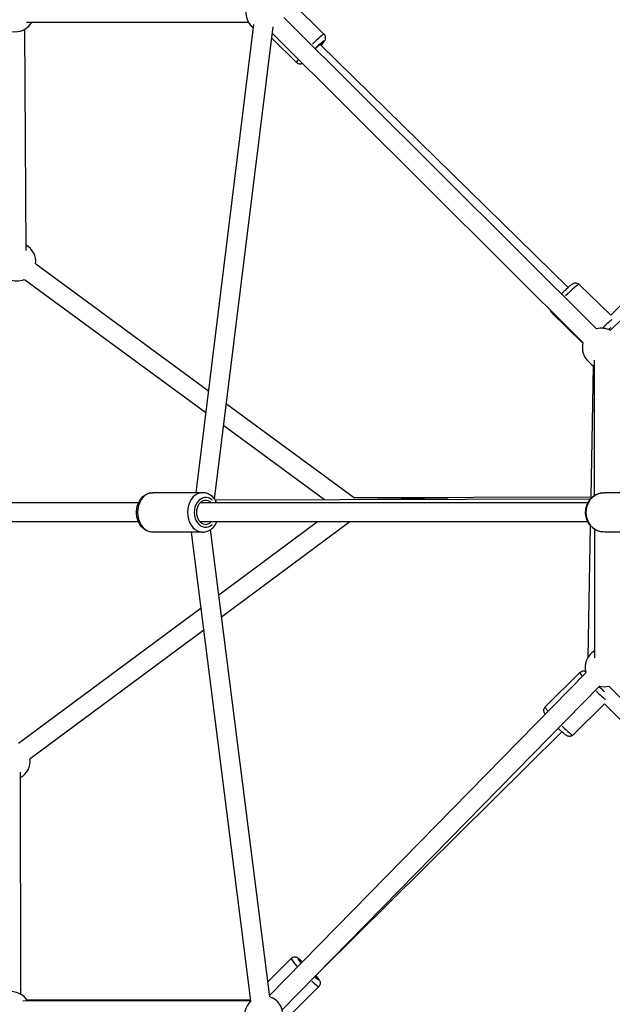
# Model space of a CAD drawing. Units: millimetres. Extents: x -893 to 37951, y 5 to 24985.
# Drawn here: x 4183 to 4800, y 10602 to 11628 of the extents above; entities that cross this region are included whole.
import ezdxf

# ---------------------------------------------------------------- set-up
doc = ezdxf.new("R2010")
doc.units = ezdxf.units.MM
doc.header["$MEASUREMENT"] = 0
doc.styles.get("Standard").update_dxf_attribs({"font": 'square721_bt_roman.ttf'})
doc.dimstyles.get("Standard").update_dxf_attribs({"dimtxt": 200, "dimasz": 100, "dimexe": 0.18, "dimexo": 0.0625, "dimgap": 40, "dimtad": 1, "dimdec": 0, "dimlfac": 0.1, "dimrnd": 5, "dimzin": 0, "dimdsep": 46, "dimtxsty": 'Standard', "dimcen": 0.09, "dimse1": 1, "dimse2": 1, "dimadec": 0, "dimazin": 0, "dimtfac": 1, "dimtdec": 0, "dimtofl": 0, "dimtmove": 0, "dimatfit": 3, "dimfxl": 1, "dimtolj": 1, "dimtzin": 0, "dimarcsym": 0})

# ---------------------------------------------------------------- blocks, each defined once
blk = doc.blocks.new('*D11')
at = {"color": 0, "lineweight": -2, "transparency": 16777216}
blk.add_line((183.1, 16533.4), (16242.4, 16533.4), dxfattribs=at)
at = {"color": 0, "transparency": 16777216}
for points in [[(183.1, 16563.4), (183.1, 16503.4), (3.1, 16533.4)], [(16242.4, 16563.4), (16242.4, 16503.4), (16422.4, 16533.4)]]:
    blk.add_solid(points, dxfattribs=at)
at = {"layer": 'Defpoints', "color": 0, "transparency": 16777216}
for p in [(16422.4, 16533.4), (16422.4, 11154.1), (3.1, 11144.2)]:
    blk.add_point(p, dxfattribs=at)
at = {"color": 0, "transparency": 16777216, "insert": (8212.7, 16929.5), "char_height": 480, "attachment_point": 5}
blk.add_mtext('\\A1;1640', dxfattribs=at)
blk = doc.blocks.new('*D12')
at = {"color": 0, "lineweight": -2, "transparency": 16777216}
blk.add_line((-121.2, 16244.3), (-121.2, 185), dxfattribs=at)
at = {"color": 0, "transparency": 16777216}
for points in [[(-151.2, 16244.3), (-91.2, 16244.3), (-121.2, 16424.3)], [(-151.2, 185), (-91.2, 185), (-121.2, 5)]]:
    blk.add_solid(points, dxfattribs=at)
at = {"layer": 'Defpoints', "color": 0, "transparency": 16777216}
for p in [(5352.7, 16424.3), (-121.2, 5), (5356.4, 5)]:
    blk.add_point(p, dxfattribs=at)
at = {"color": 0, "transparency": 16777216, "insert": (-517.4, 8214.7), "char_height": 480, "attachment_point": 5, "rotation": 90}
blk.add_mtext('\\A1;1640', dxfattribs=at)

msp = doc.modelspace()

# ---------------------------------------------------------------- linework, layer by layer
for p, q in [((4467.1, 11644.3), (4499.7, 11612.3)), ((5113.3, 11635.9), (4798.1, 11319.8)), ((4457.6, 11629.9), (4783.4, 11305.6)), ((4797.7, 11304), (5131.8, 11631)), ((4189.4, 11387.1), (4188.1, 11617.8)), ((4189.9, 11625), (4420.9, 11625)), ((4189.9, 11625), (4420.9, 11625)), ((4366.3, 11135.1), (4426.6, 11622.6)), ((4385.6, 11128.4), (4446.5, 11620.1)), ((4445, 11608.5), (4471, 11583.1)), ((4445.6, 11613.5), (4769.2, 11291.4)), ((4753.7, 11348.7), (4495.5, 11601.8)), ((4199.3, 11373.3), (4379.4, 11241.2)), ((4187.5, 11357.2), (4376.6, 11218.5)), ((4798.2, 11319.8), (4765.3, 11352)), ((4769.1, 11290.9), (4736.6, 11322.7)), ((4777.7, 11130.9), (4780.2, 11267)), ((4780.9, 11273.2), (4781, 11131.9)), ((4397.9, 11227.7), (4531.3, 11129.9)), ((4395.1, 11204.9), (4500.1, 11127.9)), ((4373.1, 11135.1), (4321.2, 11135.1)), ((4819.4, 11135.1), (4791.5, 11135.1)), ((4306.4, 11124.6), (3714, 11124.6)), ((4774.4, 11124.6), (4370.6, 11124.6)), ((4386.3, 11127.6), (4777.3, 11128.8)), ((4628.7, 11128.3), (4530.6, 11129.9)), ((4531.2, 11130), (4779.6, 11130.9)), ((4306.4, 11104.6), (3714, 11104.6)), ((4774.4, 11104.6), (4370.6, 11104.6)), ((4492.9, 11104.6), (4389.9, 11028.4)), ((4526.5, 11104.6), (4392.8, 11005.6)), ((4373.1, 11094.1), (4321.2, 11094.1)), ((4423.4, 10606), (4361.5, 11094.1)), ((4443, 10610.2), (4381.3, 11096.6)), ((4774.6, 10964), (4777.1, 11100.7)), ((4781.1, 11097.3), (4781.4, 10963.3)), ((4819.4, 11094.1), (4791.5, 11094.1)), ((4371.5, 11014.7), (4181.5, 10874.1)), ((4374.4, 10992), (4193.4, 10858)), ((4772.1, 10947.7), (4442.8, 10611.6)), ((4766.1, 10947.8), (4730, 10912)), ((4786.4, 10933.7), (4456.1, 10596.6)), ((5123.3, 10599.6), (4796.3, 10933.7)), ((4791.5, 10915.2), (4758.9, 10882.9)), ((4791.5, 10915.2), (4924.8, 10782.2)), ((4496.5, 10637.8), (4747.2, 10886.1)), ((4183.9, 10612.9), (4183.5, 10844.2)), ((4476, 10645.6), (4482.3, 10651.9)), ((4465.5, 10650), (4441, 10625.8)), ((4494.3, 10620.9), (4461.8, 10588.7)), ((4423.3, 10606.1), (4185.8, 10605.6)), ((4423.2, 10607.1), (4190.4, 10606.8))]:
    msp.add_line(p, q)
for centre, start, end in [((4438.2, 11635), 75.3596, 232.9471), ((4178, 11635), 259.282, 329.9979), ((4179.4, 11375.5), 353.747, 60.3103), ((4179.4, 11375.5), 246.7883, 293.747), ((4788.6, 11286.3), 62.702, 105.1292), ((4788.6, 11286.3), 165.1292, 230.2065), ((4791.1, 11283.8), 220.0521, 239.3625), ((4791.4, 10953.1), 120.1264, 195.5851), ((4791.4, 10953.1), 255.5851, 284.3857), ((4173.5, 10855.7), 300.0848, 6.51), ((4173.9, 10595.6), 30.1285, 100.972), ((4436.9, 10591.2), 132.1878, 72.159)]:
    msp.add_arc(centre, 20, start, end)
for centre, major_axis, ratio, start_param, end_param in [((4485.4, 11597.7), (14.3, 14.6), 0.08002, 0.070694, 1.343194), ((4488.9, 11594.2), (10.8, 11.1), 0.08002, 5.525371, 7.536821), ((4488.9, 11594.2), (8.75, 8.93), 0.08002, 5.639684, 7.598437), ((4485.4, 11597.7), (-14.3, -14.6), 0.08002, 5.70366, 6.252684), ((4751, 11337.4), (14.3, 14.6), 0.08002, 0.077769, 1.477608), ((4751, 11337.4), (-14.3, -14.6), 0.08002, 6.015862, 6.269116), ((4787.3, 11301.8), (-14.3, -14.6), 0.08002, 3.618889, 4.438349), ((4790.8, 11298.3), (10.8, 11.1), 0.08002, 0.717599, 0.998269), ((4321.2, 11114.6), (0, -20.5), 0.767552, 3.298672, 6.126106), ((4373.1, 11114.6), (0, 20.5), 0.767552, 0.15708, 2.984513), ((4791.5, 11114.6), (0, -20.5), 0.938791, 3.298672, 6.126106), ((4376.3, 11114.6), (0, -15.5), 0.767552, 2.516067, 6.908711), ((4376.3, 11114.6), (0, -12.5), 0.767552, 2.498092, 6.926686), ((4780.6, 10933.2), (-14.4, 14.6), 0.079922, 0.033168, 0.630197), ((4780.6, 10933.2), (14.4, -14.6), 0.079922, 4.949295, 5.80502), ((4784.1, 10936.7), (-8.8, 8.88), 0.079922, 1.8775, 2.216317), ((4784.1, 10936.7), (-10.9, 11), 0.079922, 1.848269, 2.411116), ((4744.4, 10897.4), (-14.4, 14.6), 0.079922, 0.036094, 0.685794), ((4744.4, 10897.4), (14.4, -14.6), 0.079922, 5.007049, 6.21602), ((4479.9, 10635.4), (-14.4, 14.6), 0.079922, 0.053676, 1.019852), ((4483.4, 10638.9), (-10.9, 11), 0.079922, 5.501162, 7.076862), ((4483.4, 10638.9), (-8.8, 8.88), 0.079922, 5.639684, 6.944285), ((4483.4, 10638.9), (8.8, -8.88), 0.079922, 5.657957, 6.910819), ((4483.4, 10638.9), (10.9, -11), 0.079922, 5.511444, 7.057331), ((4479.9, 10635.4), (14.4, -14.6), 0.079922, 5.2869, 6.230749)]:
    msp.add_ellipse(centre, major_axis=major_axis, ratio=ratio, start_param=start_param, end_param=end_param)
for points, knots in [([(4496.6, 11600.7), (4497, 11601.1), (4497.3, 11601.5), (4498.5, 11602.9), (4499.2, 11603.8), (4500.1, 11605.2), (4500.4, 11605.6), (4500.9, 11606.6), (4501, 11606.9), (4501.2, 11607.7), (4501.3, 11608.2), (4501.2, 11609.5), (4501.1, 11610.1), (4500.5, 11611.4), (4500.2, 11611.9), (4499.7, 11612.3), (4499.7, 11612.3), (4499.7, 11612.3)], [5.3860637, 5.3860637, 5.3860637, 5.3860637, 5.5109032, 5.5109032, 5.8689944, 5.8689944, 6.075643, 6.075643, 6.1428057, 6.1428057, 6.2100723, 6.2100723, 6.2523076, 6.2523076, 6.2820386, 6.2820386, 6.2822916, 6.2822916, 6.2822916, 6.2822916]), ([(4471, 11583.1), (4471.4, 11582.7), (4471.9, 11582.3), (4472.8, 11581.9), (4473.3, 11581.7), (4474.3, 11581.6), (4474.7, 11581.6), (4475.5, 11581.6), (4475.9, 11581.7), (4476.5, 11581.9), (4476.8, 11582), (4477.1, 11582.2), (4477.1, 11582.2), (4477.1, 11582.2)], [3.1406989, 3.1406989, 3.1406989, 3.1406989, 3.1670473, 3.1670473, 3.1960285, 3.1960285, 3.2328074, 3.2328074, 3.2812995, 3.2812995, 3.3491832, 3.3491832, 3.3571327, 3.3571327, 3.3571327, 3.3571327]), ([(4746.7, 11342), (4747.2, 11342.4), (4747.6, 11342.9), (4749.2, 11344.5), (4750.5, 11345.7), (4752.8, 11347.9), (4753.9, 11348.9), (4755.9, 11350.6), (4756.8, 11351.4), (4758.1, 11352.3), (4758.6, 11352.6), (4759.5, 11353.1), (4759.8, 11353.2), (4760.6, 11353.4), (4761.1, 11353.5), (4762.4, 11353.5), (4763.1, 11353.4), (4764.3, 11352.8), (4764.8, 11352.5), (4765.3, 11352), (4765.3, 11352), (4765.3, 11352)], [4.73541, 4.73541, 4.73541, 4.73541, 4.85024, 4.85024, 5.178837, 5.178837, 5.512691, 5.512691, 5.870782, 5.870782, 6.07743, 6.07743, 6.144593, 6.144593, 6.21186, 6.21186, 6.254095, 6.254095, 6.283826, 6.283826, 6.284079, 6.284079, 6.284079, 6.284079]), ([(4736.6, 11322.7), (4736.2, 11323.1), (4735.9, 11323.6), (4735.4, 11324.5), (4735.3, 11324.9), (4735.2, 11325.3)], [3.14248638, 3.14248638, 3.14248638, 3.14248638, 3.16883474, 3.16883474, 3.19427692, 3.19427692, 3.19427692, 3.19427692]), ([(4321.2, 11094.1), (4319.5, 11094.1), (4317.8, 11094.4), (4314.5, 11095.6), (4313, 11096.6), (4310.1, 11098.9), (4308.8, 11100.4), (4306.7, 11103.9), (4305.8, 11105.8), (4304.6, 11110), (4304.3, 11112.2), (4304.3, 11116.7), (4304.6, 11118.9), (4305.7, 11123.2), (4306.6, 11125.2), (4308.8, 11128.8), (4310.2, 11130.4), (4313.3, 11132.9), (4315, 11133.9), (4318.3, 11134.9), (4319.7, 11135.1), (4321.2, 11135.1)], [2.935852, 2.935852, 2.935852, 2.935852, 3.214949, 3.214949, 3.50472, 3.50472, 3.818871, 3.818871, 4.154333, 4.154333, 4.498962, 4.498962, 4.845418, 4.845418, 5.190213, 5.190213, 5.52587, 5.52587, 5.838533, 5.838533, 6.077445, 6.077445, 6.077445, 6.077445]), ([(4387.9, 11124.6), (4387.5, 11125.5), (4387.1, 11126.3), (4385.5, 11128.8), (4384.1, 11130.4), (4381, 11132.9), (4379.3, 11133.9), (4376, 11134.9), (4374.6, 11135.1), (4373.1, 11135.1)], [5.454704, 5.454704, 5.454704, 5.454704, 5.601694, 5.601694, 5.937351, 5.937351, 6.250014, 6.250014, 6.488926, 6.488926, 6.488926, 6.488926]), ([(4791.5, 11094.1), (4789.4, 11094.1), (4787.3, 11094.5), (4783.4, 11095.8), (4781.6, 11096.8), (4778.2, 11099.4), (4776.8, 11100.9), (4774.4, 11104.5), (4773.4, 11106.4), (4772.2, 11110.6), (4771.9, 11112.8), (4772, 11117.2), (4772.4, 11119.4), (4773.8, 11123.6), (4774.8, 11125.6), (4777.4, 11129), (4779, 11130.5), (4782.5, 11133), (4784.4, 11133.9), (4788.1, 11134.9), (4789.8, 11135.1), (4791.5, 11135.1)], [3.029901, 3.029901, 3.029901, 3.029901, 3.340964, 3.340964, 3.653993, 3.653993, 3.971834, 3.971834, 4.29498, 4.29498, 4.62187, 4.62187, 4.949963, 4.949963, 5.276488, 5.276488, 5.598916, 5.598916, 5.915869, 5.915869, 6.171494, 6.171494, 6.171494, 6.171494]), ([(4373.1, 11094.1), (4374.8, 11094.1), (4376.5, 11094.4), (4379.8, 11095.6), (4381.4, 11096.6), (4384.2, 11098.9), (4385.5, 11100.4), (4387, 11102.9), (4387.5, 11103.7), (4387.9, 11104.6)], [3.347333, 3.347333, 3.347333, 3.347333, 3.62643, 3.62643, 3.916201, 3.916201, 4.230352, 4.230352, 4.381555, 4.381555, 4.381555, 4.381555]), ([(4771.8, 10948.9), (4771.7, 10948.9), (4771.5, 10949), (4770.8, 10949.2), (4770.3, 10949.3), (4769, 10949.2), (4768.4, 10949.1), (4767.1, 10948.6), (4766.6, 10948.2), (4766.1, 10947.8), (4766.1, 10947.8), (4766.1, 10947.8)], [6.1012967, 6.1012967, 6.1012967, 6.1012967, 6.1415804, 6.1415804, 6.2088494, 6.2088494, 6.2510748, 6.2510748, 6.2807858, 6.2807858, 6.2811036, 6.2811036, 6.2811036, 6.2811036]), ([(4729.8, 10904.5), (4729.6, 10905), (4729.3, 10905.4), (4728.9, 10906.2), (4728.8, 10906.5), (4728.6, 10907.3), (4728.5, 10907.8), (4728.5, 10909.1), (4728.6, 10909.8), (4729.2, 10911), (4729.6, 10911.5), (4730, 10912), (4730, 10912), (4730, 10912)], [5.8989743, 5.8989743, 5.8989743, 5.8989743, 6.078239, 6.078239, 6.1457437, 6.1457437, 6.2130127, 6.2130127, 6.2552382, 6.2552382, 6.2849491, 6.2849491, 6.285267, 6.285267, 6.285267, 6.285267]), ([(4758.9, 10882.9), (4758.5, 10882.5), (4758, 10882.2), (4757.1, 10881.7), (4756.6, 10881.5), (4755.6, 10881.4), (4755.2, 10881.4), (4754.4, 10881.4), (4754, 10881.5), (4753.4, 10881.7), (4753.1, 10881.8), (4752.4, 10882.2), (4752, 10882.4), (4750.9, 10883.1), (4750.2, 10883.6), (4748.3, 10885.2), (4747.1, 10886.2), (4745, 10888.2), (4744.2, 10888.9), (4743.4, 10889.8)], [3.143674, 3.143674, 3.143674, 3.143674, 3.169989, 3.169989, 3.198933, 3.198933, 3.235666, 3.235666, 3.284099, 3.284099, 3.351866, 3.351866, 3.488806, 3.488806, 3.802965, 3.802965, 4.185829, 4.185829, 4.415232, 4.415232, 4.415232, 4.415232]), ([(4477.1, 10646.7), (4476.7, 10647.1), (4476.3, 10647.4), (4474.9, 10648.6), (4474, 10649.4), (4472.6, 10650.3), (4472.2, 10650.6), (4471.2, 10651.1), (4471, 10651.2), (4470.2, 10651.4), (4469.7, 10651.5), (4468.4, 10651.5), (4467.7, 10651.4), (4466.5, 10650.8), (4465.9, 10650.5), (4465.5, 10650), (4465.5, 10650), (4465.5, 10650)], [5.3849063, 5.3849063, 5.3849063, 5.3849063, 5.5090969, 5.5090969, 5.8670478, 5.8670478, 6.0740757, 6.0740757, 6.1415804, 6.1415804, 6.2088494, 6.2088494, 6.2510748, 6.2510748, 6.2807858, 6.2807858, 6.2811036, 6.2811036, 6.2811036, 6.2811036]), ([(4494.3, 10620.9), (4494.7, 10621.3), (4495, 10621.7), (4495.5, 10622.7), (4495.7, 10623.2), (4495.9, 10624.1), (4495.9, 10624.5), (4495.8, 10625.3), (4495.7, 10625.7), (4495.5, 10626.4), (4495.4, 10626.6), (4495.1, 10627.4), (4494.9, 10627.7), (4494.2, 10628.8), (4493.6, 10629.5), (4492.4, 10631), (4491.9, 10631.7), (4491.2, 10632.4)], [3.139511, 3.139511, 3.139511, 3.139511, 3.1658254, 3.1658254, 3.1947693, 3.1947693, 3.2315025, 3.2315025, 3.2799353, 3.2799353, 3.347703, 3.347703, 3.4846424, 3.4846424, 3.7988016, 3.7988016, 4.0268991, 4.0268991, 4.0268991, 4.0268991])]:
    msp.add_open_spline(points, degree=3, knots=knots)

# ---------------------------------------------------------------- dimensions: what is measured, and where the dimension line sits
dim = msp.add_linear_dim(base=(16422.4, 16533.4), p1=(3.1, 11144.2), p2=(16422.4, 11154.1), dimstyle='Standard', override={"dimtxt": 480, "dimasz": 180, "dimgap": 150})
dim.commit()
dim.dimension.update_dxf_attribs({"geometry": '*D11', "text_midpoint": (8212.7, 16929.5)})
dim = msp.add_linear_dim(base=(-121.2, 5), p1=(5352.7, 16424.3), p2=(5356.4, 5), angle=90, dimstyle='Standard', override={"dimtxt": 480, "dimasz": 180, "dimgap": 150})
dim.commit()
dim.dimension.update_dxf_attribs({"geometry": '*D12', "text_midpoint": (-517.4, 8214.7)})

doc.saveas('drawing.dxf')
